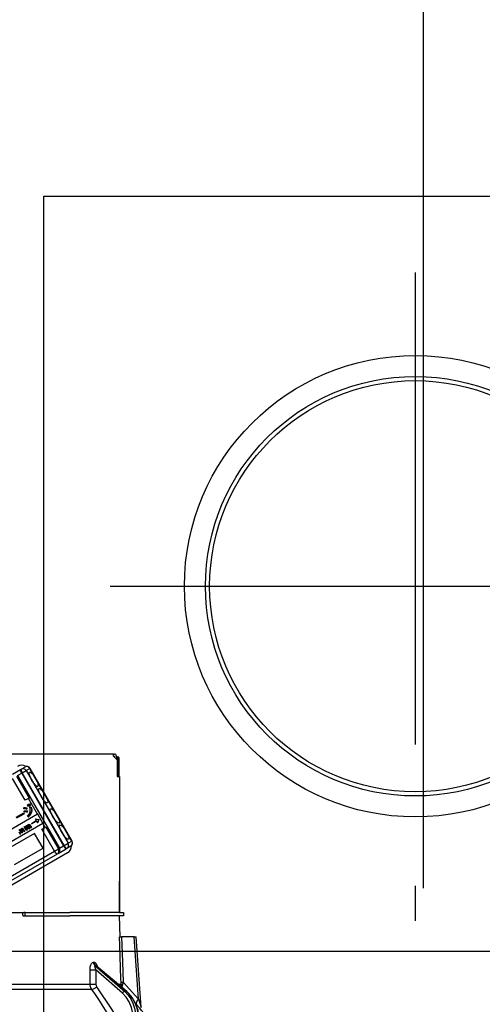
# Model space of a CAD drawing. Units: millimetres. Extents: x 210 to 6060, y -217 to 4222.
# Drawn here: x 3264 to 3374, y 2654 to 2889 of the extents above; entities that cross this region are included whole.
import ezdxf

# ---------------------------------------------------------------- set-up
doc = ezdxf.new("R2010")
doc.units = ezdxf.units.MM
doc.header["$LTSCALE"] = 3.75
doc.linetypes.add('PHANTOM', pattern=[58, 30, -9, 2.5, -5, 2.5, -9])
doc.layers.get('0').update_dxf_attribs({"lineweight": 9})
for name, color, linetype, lineweight in [('メイン', 7, 'Continuous', 9), ('熱源、換気扇', 214, 'Continuous', 9), ('設備類', 134, 'Continuous', 9)]:
    doc.layers.add(name, color=color, linetype=linetype, lineweight=lineweight)
doc.styles.get("Standard").update_dxf_attribs({"font": 'txt', "bigfont": 'bigfont'})
doc.styles.add('ＭＳ ゴシック', font='txt')
doc.dimstyles.get("Standard").update_dxf_attribs({"dimtxt": 0.18, "dimasz": 0.18, "dimexe": 0.18, "dimexo": 0.0625, "dimgap": 0.09, "dimtad": 0, "dimtih": 1, "dimtoh": 1, "dimdec": 4, "dimzin": 0, "dimdsep": 46, "dimtxsty": 'Standard', "dimcen": 0.09, "dimadec": 0, "dimazin": 0, "dimtfac": 1, "dimtdec": 4, "dimtofl": 0, "dimtmove": 0, "dimatfit": 3, "dimfxl": 1, "dimtolj": 1, "dimtzin": 0, "dimarcsym": 0})

# ---------------------------------------------------------------- blocks, each defined once
blk = doc.blocks.new('_DOT')
at = {"color": 0}
blk.add_line((-0.5, 0), (-1, 0), dxfattribs=at)
at = {"color": 0, "const_width": 0.5}
blk.add_lwpolyline([(-0.25, 0, 1), (0.25, 0, 1)], format="xyb", close=True, dxfattribs=at)
blk = doc.blocks.new('Dim39')
at = {"layer": 'メイン', "color": 7, "linetype": 'Continuous', "lineweight": 30}
for p, q in [((3609.87, 2681.87), (3609.87, 2974.37)), ((3627.87, 2681.87), (3627.87, 2974.37)), ((3627.87, 2959.37), (3550.62, 2959.37))]:
    blk.add_line(p, q, dxfattribs=at)
at = {"layer": 'メイン', "color": 7, "linetype": 'Continuous', "lineweight": 30, "xscale": 9, "yscale": 9, "zscale": 9}
for p, rotation in [((3609.87, 2959.37), 359.9999999999995), ((3627.87, 2959.37), 179.9999999999997)]:
    blk.add_blockref('_DOT', p, dxfattribs=dict(at, rotation=rotation))
at = {"layer": 'メイン', "color": 7, "linetype": 'Continuous', "lineweight": 9, "insert": (3603.12, 2951.87), "char_height": 52.5, "width": 387.5, "attachment_point": 3, "style": 'ＭＳ ゴシック'}
blk.add_mtext('18', dxfattribs=at)
blk = doc.blocks.new('Dim41')
at = {"layer": 'メイン', "color": 7, "linetype": 'Continuous', "lineweight": 30}
for p, q in [((3359.87, 2681.87), (3359.87, 2974.37)), ((3609.87, 2681.87), (3609.87, 2974.37)), ((3609.87, 2959.37), (3359.87, 2959.37))]:
    blk.add_line(p, q, dxfattribs=at)
at = {"layer": 'メイン', "color": 7, "linetype": 'Continuous', "lineweight": 30, "xscale": 9, "yscale": 9, "zscale": 9}
for p, rotation in [((3359.87, 2959.37), 179.9999999999997), ((3609.87, 2959.37), 359.9999999999995)]:
    blk.add_blockref('_DOT', p, dxfattribs=dict(at, rotation=rotation))
at = {"layer": 'メイン', "color": 7, "linetype": 'Continuous', "lineweight": 9, "insert": (3484.87, 2959.37), "char_height": 52.5, "width": 675, "attachment_point": 8, "style": 'ＭＳ ゴシック'}
blk.add_mtext('250', dxfattribs=at)
blk = doc.blocks.new('Dim43')
at = {"layer": '熱源、換気扇', "color": 214, "linetype": 'Continuous', "lineweight": 30}
for p, q in [((3139.87, 2681.87), (3139.87, 3094.37)), ((3377.87, 2901.78), (3377.87, 3094.37)), ((3377.87, 3079.37), (3139.87, 3079.37))]:
    blk.add_line(p, q, dxfattribs=at)
at = {"layer": '熱源、換気扇', "color": 214, "linetype": 'Continuous', "lineweight": 30, "xscale": 9, "yscale": 9, "zscale": 9}
for p, rotation in [((3139.87, 3079.37), 179.9999999999997), ((3377.87, 3079.37), 359.9999999999995)]:
    blk.add_blockref('_DOT', p, dxfattribs=dict(at, rotation=rotation))
at = {"layer": '熱源、換気扇', "color": 214, "linetype": 'Continuous', "lineweight": 9, "insert": (3258.87, 3079.37), "char_height": 52.5, "width": 675, "attachment_point": 8, "style": 'ＭＳ ゴシック'}
blk.add_mtext('238', dxfattribs=at)
blk = doc.blocks.new('Dim44')
at = {"layer": '熱源、換気扇', "color": 214, "linetype": 'Continuous', "lineweight": 30}
for p, q in [((3377.87, 2901.78), (3377.87, 3094.37)), ((3639.87, 2681.87), (3639.87, 3094.37)), ((3639.87, 3079.37), (3377.87, 3079.37))]:
    blk.add_line(p, q, dxfattribs=at)
at = {"layer": '熱源、換気扇', "color": 214, "linetype": 'Continuous', "lineweight": 30, "xscale": 9, "yscale": 9, "zscale": 9}
for p, rotation in [((3377.87, 3079.37), 179.9999999999997), ((3639.87, 3079.37), 359.9999999999995)]:
    blk.add_blockref('_DOT', p, dxfattribs=dict(at, rotation=rotation))
at = {"layer": '熱源、換気扇', "color": 214, "linetype": 'Continuous', "lineweight": 9, "insert": (3508.87, 3079.37), "char_height": 52.5, "width": 675, "attachment_point": 8, "style": 'ＭＳ ゴシック'}
blk.add_mtext('262', dxfattribs=at)
blk = doc.blocks.new('*G79')
at = {"layer": '熱源、換気扇', "color": 214, "linetype": 'Continuous', "lineweight": 30}
for p, q in [((3269.37, 2818.87), (3269.37, 2846.87)), ((3269.37, 2846.87), (3446.37, 2846.87)), ((3269.37, 2648.87), (3269.37, 2818.87))]:
    blk.add_line(p, q, dxfattribs=at)
at = {"layer": '熱源、換気扇', "color": 214, "linetype": 'PHANTOM', "lineweight": 30}
for p, q in [((3357.87, 2828.66), (3357.87, 2674.14)), ((3285.19, 2753.87), (3436.24, 2753.87))]:
    blk.add_line(p, q, dxfattribs=at)
at = {"layer": '熱源、換気扇', "color": 214, "linetype": 'Continuous', "lineweight": 30}
for radius in [55, 50, 49]:
    blk.add_circle((3357.87, 2753.87), radius, dxfattribs=at)
blk = doc.blocks.new('*G98')
at = {"layer": '設備類', "color": 134, "linetype": 'Continuous', "lineweight": 30}
for p, q in [((3285.97, 2713.87), (3217.77, 2713.87)), ((3285.97, 2713.37), (3285.97, 2713.87)), ((3285.97, 2713.87), (3286.17, 2713.87)), ((3285.97, 2713.37), (3286.87, 2712.47)), ((3285.97, 2713.37), (3286.17, 2713.37)), ((3286.17, 2713.37), (3286.17, 2713.17)), ((3286.67, 2713.37), (3286.67, 2712.67)), ((3286.67, 2713.17), (3286.74, 2713.17)), ((3286.74, 2713.17), (3287.11, 2713.17)), ((3286.87, 2712.47), (3286.87, 2708.47)), ((3286.88, 2712.97), (3286.88, 2708.47)), ((3287.25, 2712.97), (3287.25, 2708.47)), ((3261.86, 2709.06), (3263.81, 2710.18)), ((3263.09, 2708.73), (3264.07, 2709.29)), ((3263.09, 2708.73), (3273.09, 2691.41)), ((3263.81, 2710.18), (3263.93, 2710.25)), ((3263.93, 2710.25), (3264.84, 2710.77)), ((3264.18, 2709.36), (3264.07, 2709.29)), ((3264.07, 2709.29), (3274.07, 2691.97)), ((3264.18, 2709.36), (3265.13, 2709.9)), ((3274.18, 2692.04), (3264.18, 2709.36)), ((3266.04, 2710.43), (3265.13, 2709.9)), ((3265.13, 2709.9), (3275.13, 2692.58)), ((3266.04, 2710.43), (3266.07, 2710.44)), ((3276.04, 2693.11), (3266.04, 2710.43)), ((3276.07, 2693.12), (3266.07, 2710.44)), ((3264.9, 2702.84), (3261.9, 2708.04)), ((3262.82, 2708.57), (3265.82, 2703.38)), ((3286.87, 2708.47), (3287.37, 2708.47)), ((3287.37, 2708.47), (3287.37, 2676.07)), ((3265.67, 2703.29), (3264.9, 2702.84)), ((3265.45, 2701.73), (3265.63, 2701.83)), ((3265.67, 2701.34), (3265.45, 2701.73)), ((3265.63, 2701.83), (3265.69, 2701.86)), ((3265.63, 2701.83), (3265.86, 2701.44)), ((3265.82, 2703.38), (3265.67, 2703.29)), ((3267.84, 2699.52), (3265.67, 2703.29)), ((3265.69, 2701.86), (3265.91, 2701.47)), ((3265.71, 2701.88), (3265.9, 2701.99)), ((3265.94, 2701.49), (3265.71, 2701.88)), ((3265.9, 2701.99), (3265.95, 2702.02)), ((3265.9, 2701.99), (3266.13, 2701.6)), ((3266.13, 2701.6), (3265.94, 2701.49)), ((3265.95, 2702.02), (3266.18, 2701.63)), ((3266.13, 2701.6), (3266.18, 2701.63)), ((3267.84, 2699.52), (3257.66, 2693.64)), ((3262.74, 2698.81), (3264.45, 2699.8)), ((3264.58, 2699.56), (3262.87, 2698.57)), ((3264.45, 2699.8), (3264.5, 2699.83)), ((3264.45, 2699.8), (3264.58, 2699.56)), ((3264.5, 2699.83), (3264.64, 2699.59)), ((3264.56, 2700.8), (3264.58, 2701.05)), ((3264.58, 2701.05), (3264.63, 2701.08)), ((3264.58, 2699.56), (3264.64, 2699.59)), ((3264.66, 2700.08), (3264.68, 2700.32)), ((3264.68, 2700.32), (3264.74, 2700.35)), ((3265.28, 2701.01), (3265.23, 2700.73)), ((3265.23, 2700.73), (3265.29, 2700.76)), ((3265.28, 2701.01), (3265.33, 2701.04)), ((3265.33, 2701.04), (3265.29, 2700.76)), ((3265.37, 2700.29), (3265.33, 2700)), ((3265.33, 2700), (3265.38, 2700.03)), ((3265.37, 2700.29), (3265.42, 2700.32)), ((3265.42, 2700.32), (3265.38, 2700.03)), ((3265.86, 2701.44), (3265.67, 2701.34)), ((3265.86, 2701.44), (3265.91, 2701.47)), ((3266, 2701.19), (3266.06, 2701.22)), ((3266, 2701.19), (3266.3, 2701.15)), ((3266.06, 2701.22), (3266.36, 2701.18)), ((3266.3, 2701.15), (3266.36, 2701.18)), ((3266.35, 2699.93), (3266.4, 2699.96)), ((3267.89, 2699.55), (3267.84, 2699.52)), ((3269.14, 2697.38), (3267.89, 2699.55)), ((3287.37, 2701.07), (3287.38, 2701.07)), ((3287.38, 2700.87), (3287.37, 2700.87)), ((3287.38, 2701.07), (3287.38, 2700.87)), ((3287.38, 2700.87), (3287.38, 2684.27)), ((3258.91, 2691.47), (3269.09, 2697.35)), ((3265.65, 2698.88), (3265.45, 2699.07)), ((3265.6, 2697.03), (3265.66, 2697.06)), ((3265.65, 2698.88), (3265.7, 2698.91)), ((3265.83, 2697.07), (3265.88, 2697.1)), ((3266, 2696.95), (3266.05, 2696.98)), ((3266, 2696.95), (3266.36, 2696.32)), ((3266.05, 2696.98), (3266.41, 2696.35)), ((3266.4, 2697.33), (3267.55, 2698)), ((3266.48, 2697.19), (3266.4, 2697.33)), ((3267.63, 2697.85), (3266.48, 2697.19)), ((3267.4, 2698.38), (3267.35, 2698.35)), ((3267.35, 2698.35), (3268.13, 2698.24)), ((3267.35, 2698.35), (3267.55, 2698)), ((3267.4, 2698.38), (3268.18, 2698.27)), ((3267.63, 2697.85), (3267.83, 2697.5)), ((3268.14, 2698.23), (3267.83, 2697.5)), ((3267.89, 2697.53), (3267.83, 2697.5)), ((3268.19, 2698.26), (3267.89, 2697.53)), ((3268.13, 2698.24), (3268.18, 2698.27)), ((3268.13, 2698.24), (3268.14, 2698.23)), ((3268.14, 2698.23), (3268.19, 2698.26)), ((3268.18, 2698.27), (3268.19, 2698.26)), ((3269.14, 2697.38), (3269.09, 2697.35)), ((3269.67, 2696.36), (3269.09, 2697.35)), ((3267.16, 2694.91), (3260.37, 2690.99)), ((3263.4, 2695.32), (3263.71, 2694.79)), ((3263.46, 2695.35), (3263.76, 2694.82)), ((3263.71, 2694.79), (3263.55, 2694.7)), ((3263.69, 2695.83), (3263.74, 2695.86)), ((3263.71, 2694.79), (3263.76, 2694.82)), ((3264.06, 2695), (3263.72, 2695.58)), ((3263.9, 2695.77), (3263.95, 2695.8)), ((3263.91, 2695.62), (3263.96, 2695.65)), ((3263.91, 2695.62), (3264.22, 2695.09)), ((3263.96, 2695.65), (3264.27, 2695.12)), ((3263.97, 2696.09), (3264.02, 2696.12)), ((3264.22, 2695.09), (3264.06, 2695)), ((3264.2, 2696.13), (3264.25, 2696.16)), ((3264.22, 2695.09), (3264.27, 2695.12)), ((3264.57, 2695.29), (3264.23, 2695.89)), ((3264.37, 2696.01), (3264.42, 2696.04)), ((3264.37, 2696.01), (3264.73, 2695.38)), ((3264.42, 2696.04), (3264.78, 2695.41)), ((3264.73, 2695.38), (3264.57, 2695.29)), ((3264.7, 2696.49), (3264.85, 2696.58)), ((3265.18, 2695.65), (3264.7, 2696.49)), ((3264.73, 2695.38), (3264.78, 2695.41)), ((3264.85, 2696.58), (3264.9, 2696.61)), ((3264.85, 2696.58), (3264.93, 2696.45)), ((3264.9, 2696.61), (3264.95, 2696.53)), ((3265.03, 2696.43), (3265.08, 2696.46)), ((3265.04, 2696.26), (3265.09, 2696.29)), ((3265.04, 2696.26), (3265.34, 2695.74)), ((3265.07, 2696.72), (3265.12, 2696.75)), ((3265.09, 2696.29), (3265.39, 2695.77)), ((3265.34, 2695.74), (3265.18, 2695.65)), ((3265.32, 2696.77), (3265.37, 2696.8)), ((3265.34, 2695.74), (3265.39, 2695.77)), ((3265.69, 2695.94), (3265.35, 2696.53)), ((3265.53, 2696.71), (3265.59, 2696.74)), ((3265.54, 2696.56), (3265.59, 2696.59)), ((3265.54, 2696.56), (3265.85, 2696.03)), ((3265.59, 2696.59), (3265.9, 2696.06)), ((3265.85, 2696.03), (3265.69, 2695.94)), ((3265.85, 2696.03), (3265.9, 2696.06)), ((3266.2, 2696.23), (3265.86, 2696.83)), ((3266.36, 2696.32), (3266.2, 2696.23)), ((3266.36, 2696.32), (3266.41, 2696.35)), ((3269.16, 2691.45), (3267.16, 2694.91)), ((3268.9, 2695.92), (3269.67, 2696.36)), ((3271.9, 2690.72), (3268.9, 2695.92)), ((3269.82, 2696.45), (3269.67, 2696.36)), ((3269.82, 2696.45), (3272.82, 2691.25)), ((3274.18, 2692.04), (3275.13, 2692.58)), ((3275.13, 2692.58), (3276.04, 2693.11)), ((3276.04, 2693.11), (3276.07, 2693.12)), ((3252.99, 2679.8), (3271.9, 2690.72)), ((3272.51, 2690.03), (3253.6, 2679.11)), ((3275, 2690.31), (3254.19, 2678.3)), ((3262.37, 2687.53), (3269.16, 2691.45)), ((3271.9, 2690.72), (3272.82, 2691.25)), ((3272.76, 2690.18), (3272.51, 2690.03)), ((3272.76, 2690.18), (3274.71, 2691.3)), ((3272.82, 2691.25), (3273.09, 2691.41)), ((3273.09, 2691.41), (3274.07, 2691.97)), ((3274.07, 2691.97), (3274.18, 2692.04)), ((3274.83, 2691.37), (3274.71, 2691.3)), ((3275.74, 2691.89), (3274.83, 2691.37)), ((3287.37, 2684.27), (3287.38, 2684.27)), ((3287.38, 2684.07), (3287.37, 2684.07)), ((3287.38, 2683.57), (3287.37, 2683.57)), ((3287.38, 2684.27), (3287.38, 2684.07)), ((3287.38, 2684.07), (3287.38, 2683.57)), ((3287.38, 2682.07), (3287.38, 2683.57)), ((3287.37, 2682.07), (3287.38, 2682.07)), ((3287.38, 2676.07), (3287.38, 2682.07)), ((3259.59, 2676.07), (3264.16, 2676.07)), ((3264.16, 2676.07), (3264.37, 2675.27)), ((3264.16, 2676.07), (3264.6, 2676.07)), ((3264.87, 2676.07), (3264.6, 2676.07)), ((3264.87, 2675.27), (3264.87, 2676.07)), ((3264.87, 2676.07), (3265.15, 2676.07)), ((3265.15, 2676.07), (3275.52, 2676.07)), ((3287.37, 2676.07), (3275.52, 2676.07)), ((3287.37, 2676.07), (3288.37, 2676.07)), ((3288.37, 2676.07), (3288.37, 2675.27)), ((3264.37, 2675.27), (3275.52, 2675.27)), ((3265.15, 2675.27), (3275.52, 2675.27)), ((3287.37, 2675.27), (3275.52, 2675.27)), ((3287.55, 2670.27), (3287.37, 2675.27)), ((3288.37, 2675.27), (3287.37, 2675.27)), ((3290.87, 2670.27), (3287.88, 2670.27)), ((3291.91, 2655.46), (3290.87, 2670.27)), ((3292.55, 2653.45), (3291.37, 2670.27)), ((3281.18, 2664.22), (3281.35, 2664.22)), ((3281.53, 2663.44), (3288.63, 2657.27)), ((3281.71, 2663.44), (3281.53, 2663.44)), ((3289.05, 2657.27), (3281.71, 2663.44)), ((3281.72, 2662.43), (3281.75, 2659.02)), ((3288.1, 2656.88), (3281.72, 2662.43)), ((3289.14, 2657.24), (3281.85, 2663.36)), ((3288.24, 2659.48), (3291.91, 2655.46)), ((3259.37, 2659.02), (3280.38, 2659.02)), ((3280.78, 2657.75), (3259.37, 2657.75)), ((3287.02, 2659.02), (3287.75, 2659.02)), ((3287.9, 2658.28), (3287.75, 2659.02)), ((3288.05, 2658.15), (3288.07, 2658.74)), ((3288.63, 2657.27), (3289.05, 2657.27)), ((3291.36, 2654.26), (3291.2, 2654.45))]:
    blk.add_line(p, q, dxfattribs=at)
for points in [[(3265.23, 2700.73), (3264.86, 2700.79), (3264.56, 2700.8)], [(3264.58, 2701.05), (3264.97, 2701.06), (3265.28, 2701.01)], [(3264.63, 2701.08), (3265.02, 2701.09), (3265.33, 2701.04)], [(3265.33, 2700), (3264.95, 2700.07), (3264.66, 2700.08)], [(3264.68, 2700.32), (3265.07, 2700.33), (3265.37, 2700.29)], [(3264.74, 2700.35), (3265.12, 2700.36), (3265.42, 2700.32)], [(3265.45, 2699.07), (3265.91, 2699.61), (3266.12, 2700.13)], [(3266.35, 2699.93), (3266.03, 2699.3), (3265.65, 2698.88)], [(3266.4, 2699.96), (3266.08, 2699.33), (3265.7, 2698.91)], [(3266.12, 2700.13), (3266.12, 2700.73), (3266, 2701.19)], [(3266.3, 2701.15), (3266.42, 2700.47), (3266.35, 2699.93)], [(3266.36, 2701.18), (3266.47, 2700.5), (3266.4, 2699.96)], [(3265.43, 2696.72), (3265.48, 2696.92), (3265.6, 2697.03)], [(3265.66, 2696.88), (3265.57, 2696.8), (3265.53, 2696.71)], [(3265.69, 2696.89), (3265.63, 2696.83), (3265.59, 2696.74)], [(3265.6, 2697.03), (3265.72, 2697.08), (3265.83, 2697.07)], [(3265.66, 2697.06), (3265.78, 2697.11), (3265.88, 2697.1)], [(3265.79, 2696.89), (3265.72, 2696.9), (3265.66, 2696.88)], [(3265.86, 2696.83), (3265.83, 2696.87), (3265.79, 2696.89)], [(3265.83, 2697.07), (3265.93, 2697.02), (3266, 2696.95)], [(3265.88, 2697.1), (3265.99, 2697.05), (3266.05, 2696.98)], [(3263.43, 2695.78), (3263.57, 2695.83), (3263.69, 2695.83)], [(3263.49, 2695.81), (3263.63, 2695.86), (3263.74, 2695.86)], [(3263.63, 2695.65), (3263.56, 2695.65), (3263.5, 2695.63)], [(3263.72, 2695.58), (3263.68, 2695.63), (3263.63, 2695.65)], [(3263.69, 2695.83), (3263.75, 2695.81), (3263.8, 2695.78)], [(3263.74, 2695.86), (3263.8, 2695.84), (3263.81, 2695.83)], [(3263.8, 2695.78), (3263.85, 2695.98), (3263.97, 2696.09)], [(3263.9, 2695.77), (3263.89, 2695.69), (3263.91, 2695.62)], [(3264.03, 2695.94), (3263.94, 2695.86), (3263.9, 2695.77)], [(3263.95, 2695.8), (3263.94, 2695.72), (3263.96, 2695.65)], [(3264.06, 2695.95), (3263.99, 2695.89), (3263.95, 2695.8)], [(3263.97, 2696.09), (3264.09, 2696.14), (3264.2, 2696.13)], [(3264.02, 2696.12), (3264.15, 2696.17), (3264.25, 2696.16)], [(3264.16, 2695.95), (3264.09, 2695.95), (3264.03, 2695.94)], [(3264.23, 2695.89), (3264.19, 2695.93), (3264.16, 2695.95)], [(3264.2, 2696.13), (3264.3, 2696.08), (3264.37, 2696.01)], [(3264.25, 2696.16), (3264.35, 2696.11), (3264.42, 2696.04)], [(3264.93, 2696.45), (3264.97, 2696.62), (3265.07, 2696.72)], [(3265.03, 2696.43), (3265.02, 2696.33), (3265.04, 2696.26)], [(3265.13, 2696.57), (3265.06, 2696.5), (3265.03, 2696.43)], [(3265.07, 2696.72), (3265.2, 2696.77), (3265.32, 2696.77)], [(3265.08, 2696.46), (3265.07, 2696.36), (3265.09, 2696.29)], [(3265.18, 2696.6), (3265.11, 2696.53), (3265.08, 2696.46)], [(3265.12, 2696.75), (3265.26, 2696.8), (3265.37, 2696.8)], [(3265.27, 2696.6), (3265.19, 2696.59), (3265.13, 2696.57)], [(3265.35, 2696.53), (3265.31, 2696.57), (3265.27, 2696.6)], [(3265.32, 2696.77), (3265.38, 2696.75), (3265.43, 2696.72)], [(3265.37, 2696.8), (3265.44, 2696.78), (3265.44, 2696.77)], [(3265.53, 2696.71), (3265.52, 2696.63), (3265.54, 2696.56)], [(3265.59, 2696.74), (3265.57, 2696.66), (3265.59, 2696.59)], [(3287.75, 2659.48), (3287.72, 2660.28), (3287.46, 2668.28), (3287.39, 2670.27)], [(3287.39, 2670.27), (3287.48, 2670.27), (3287.67, 2670.27), (3287.88, 2670.27)], [(3287.88, 2670.27), (3288.08, 2664.29), (3288.24, 2659.48)], [(3290.87, 2670.27), (3291.03, 2670.27), (3291.16, 2670.27), (3291.26, 2670.27), (3291.33, 2670.27), (3291.37, 2670.27), (3291.37, 2670.27)], [(3280.36, 2662.43), (3280.41, 2663.1), (3280.55, 2663.59), (3280.73, 2663.93), (3280.94, 2664.15), (3281.18, 2664.22)], [(3281.35, 2664.22), (3281.45, 2664.21), (3281.68, 2664.08), (3281.72, 2664.04), (3281.94, 2663.71), (3282.12, 2663.17), (3282.13, 2663.13)], [(3280.38, 2659.02), (3280.37, 2661.01), (3280.36, 2662.43)], [(3281.53, 2663.44), (3281.49, 2663.43), (3281.47, 2663.39), (3281.45, 2663.27), (3281.48, 2663.08), (3281.56, 2662.81), (3281.72, 2662.43)], [(3281.85, 2663.36), (3281.81, 2663.4), (3281.74, 2663.43), (3281.71, 2663.44)], [(3281.86, 2663.36), (3281.83, 2663.38), (3281.83, 2663.38)], [(3287.75, 2659.02), (3287.75, 2659.12), (3287.75, 2659.48)], [(3288.24, 2659.48), (3288.11, 2658.92), (3288.07, 2658.74)], [(3280.78, 2657.75), (3280.5, 2658.32), (3280.38, 2659.02)], [(3286.44, 2648.87), (3284.46, 2652.21), (3282.46, 2655.32), (3281.63, 2656.54), (3280.78, 2657.75)], [(3281.75, 2659.02), (3281.8, 2658.67), (3281.94, 2658.38)], [(3281.94, 2658.38), (3285.51, 2653.03), (3287.91, 2648.87)], [(3288.63, 2657.27), (3289.4, 2656.47), (3290.07, 2655.53), (3290.6, 2654.47), (3290.99, 2653.32), (3291.22, 2652.1)], [(3291.84, 2652.1), (3291.56, 2653.32), (3291.13, 2654.47), (3290.56, 2655.53), (3289.86, 2656.47), (3289.05, 2657.27)], [(3291.93, 2652.1), (3291.81, 2652.72), (3291.47, 2653.83), (3291, 2654.89), (3290.41, 2655.85), (3289.71, 2656.7), (3289.14, 2657.24)], [(3290.53, 2652.03), (3290.24, 2653.45), (3289.72, 2654.76), (3289, 2655.92), (3288.1, 2656.88)], [(3291.91, 2655.46), (3292.3, 2654.25), (3292.48, 2653.68), (3292.52, 2653.54), (3292.54, 2653.48), (3292.55, 2653.45), (3292.55, 2653.45)], [(3292.96, 2652.36), (3292.97, 2652.36), (3292.89, 2652.45), (3292.65, 2652.74), (3292.22, 2653.25), (3291.36, 2654.26)]]:
    blk.add_lwpolyline(points, dxfattribs=at)
for centre, radius, start, end in [((3286.17, 2713.37), 0.5, 0, 90), ((3264.05, 2709.28), 1.9, 56.9715, 120), ((3265.29, 2709.99), 0.9, 30, 120), ((3275.29, 2692.67), 0.9, 300, 30), ((3272.31, 2690.96), 0.9, 300, 30), ((3274.05, 2691.96), 1.9, 300, 3.0285)]:
    blk.add_arc(centre, radius, start, end, dxfattribs=at)
for centre, major_axis, ratio, start_param, end_param in [((3286.74, 2712.97), (0, -0.2), 0.669131, 1.570796, 3.141593), ((3287.11, 2712.97), (0, 0.2), 0.669131, -1.570796, 0), ((3264.26, 2709.4), (0.45, -0.779), 0.25, -3.141593, -1.570796), ((3264.38, 2709.47), (0.45, -0.779), 0.25, -3.141593, -1.570796), ((3264.38, 2709.47), (0.45, -0.779), 0.968246, 1.570796, 3.141593), ((3265.29, 2709.99), (0.45, -0.779), 0.968246, 1.570796, 3.141593), ((3274.38, 2692.15), (0.45, -0.779), 0.968246, 0, 1.570796), ((3275.29, 2692.67), (0.45, -0.779), 0.968246, 0, 1.570796), ((3272.06, 2690.81), (0.45, -0.779), 0.198825, -1.570796, 0), ((3272.06, 2690.81), (0.45, -0.779), 0.980035, 0, 1.570796), ((3274.26, 2692.08), (0.45, -0.779), 0.25, -1.570796, 0), ((3274.38, 2692.15), (0.45, -0.779), 0.25, -1.570796, 0), ((3282, 2664.26), (-0.005, -1), 0.816706, -1.531683, -0.606652), ((3282.18, 2664.26), (0.005, -1), 0.821576, -1.540173, -0.615142), ((3281.15, 2662.46), (1, 0.007), 0.047692, -2.485011, -0.960687), ((3288.74, 2659.52), (0.999, 0.033), 0.021274, -3.041967, -2.095058), ((3281.17, 2659.05), (1, 0.007), 0.047633, -2.481939, -0.960683), ((3281.37, 2658.42), (0.813, 0.582), 0.404299, -2.619872, -1.108583), ((3288.75, 2659.05), (-1, 0.015), 0.439067, 0.11395, 0.831404), ((3288.39, 2656.86), (-0.328, -0.377), 0.486156, -2.755605, -1.213401), ((3288.81, 2656.86), (-0.322, -0.383), 0.453348, 3.141593, 3.519632), ((3292.91, 2655.53), (1.52, 1.3), 0.324618, 1.985955, 3.089939)]:
    blk.add_ellipse(centre, major_axis=major_axis, ratio=ratio, start_param=start_param, end_param=end_param, dxfattribs=at)
for centre in [(3266.94, 2707.83), (3269.19, 2703.93), (3271.96, 2699.13), (3274.21, 2695.23)]:
    blk.add_ellipse(centre, major_axis=(1, -1.73), ratio=0.25, dxfattribs=at)
blk = doc.blocks.new('*G97')
blk.add_blockref('*G98', (0, 0))

msp = doc.modelspace()

# ---------------------------------------------------------------- linework, layer by layer
at = {"layer": 'メイン', "color": 7, "linetype": 'Continuous', "lineweight": 30}
msp.add_line((3139.873, 2666.867), (3639.873, 2666.867), dxfattribs=at)

# ---------------------------------------------------------------- block references
for name in ['*G79', '*G97']:
    msp.add_blockref(name, (0, 0))

# ---------------------------------------------------------------- dimensions: what is measured, and where the dimension line sits
for base, p1, p2, override, picture, middle in [((3359.873, 2959.367), (3609.873, 2666.867), (3359.873, 2666.867), {"dimscale": 1, "dimtxt": 52.5, "dimasz": 9, "dimexe": 15, "dimexo": 15, "dimgap": 0, "dimtad": 1, "dimtih": 0, "dimtoh": 0, "dimdec": 2, "dimzin": 8, "dimtxsty": 'ＭＳ ゴシック', "dimblk1": 'DOT', "dimblk2": 'DOT', "dimsah": 1, "dimse1": 0, "dimse2": 0, "dimtix": 0, "dimtofl": 1, "dimtmove": 1, "dimatfit": 2, "dimtzin": 8}, 'Dim41', (3484.873, 2959.367)), ((3609.873, 2959.367), (3627.873, 2666.867), (3609.873, 2666.867), {"dimscale": 1, "dimtxt": 52.5, "dimasz": 9, "dimexe": 15, "dimexo": 15, "dimgap": 0, "dimtad": 1, "dimtih": 0, "dimtoh": 0, "dimdec": 2, "dimzin": 8, "dimtxsty": 'ＭＳ ゴシック', "dimblk1": 'DOT', "dimblk2": 'DOT', "dimsah": 1, "dimse1": 0, "dimse2": 0, "dimtix": 0, "dimtofl": 1, "dimtmove": 2, "dimatfit": 2, "dimtzin": 8}, 'Dim39', (3576.873, 2925.617))]:
    dim = msp.add_linear_dim(base=base, p1=p1, p2=p2, angle=180, dimstyle='Standard', override=override, dxfattribs=at)
    dim.commit()
    dim.dimension.update_dxf_attribs({"geometry": picture, "text_midpoint": middle, "dimtype": 160, "text_rotation": 360})
at = {"layer": '熱源、換気扇', "color": 214, "linetype": 'Continuous', "lineweight": 30}
for base, p1, p2, picture, middle in [((3139.873, 3079.367), (3377.873, 2886.777), (3139.873, 2666.867), 'Dim43', (3258.873, 3079.367)), ((3377.873, 3079.367), (3639.873, 2666.867), (3377.873, 2886.777), 'Dim44', (3508.873, 3079.367))]:
    dim = msp.add_linear_dim(base=base, p1=p1, p2=p2, angle=180, dimstyle='Standard', override={"dimscale": 1, "dimtxt": 52.5, "dimasz": 9, "dimexe": 15, "dimexo": 15, "dimgap": 0, "dimtad": 1, "dimtih": 0, "dimtoh": 0, "dimdec": 2, "dimzin": 8, "dimtxsty": 'ＭＳ ゴシック', "dimblk1": 'DOT', "dimblk2": 'DOT', "dimsah": 1, "dimse1": 0, "dimse2": 0, "dimtix": 0, "dimtofl": 1, "dimtmove": 1, "dimatfit": 2, "dimtzin": 8}, dxfattribs=at)
    dim.commit()
    dim.dimension.update_dxf_attribs({"geometry": picture, "text_midpoint": middle, "dimtype": 160, "text_rotation": 360})

doc.saveas('drawing.dxf')
